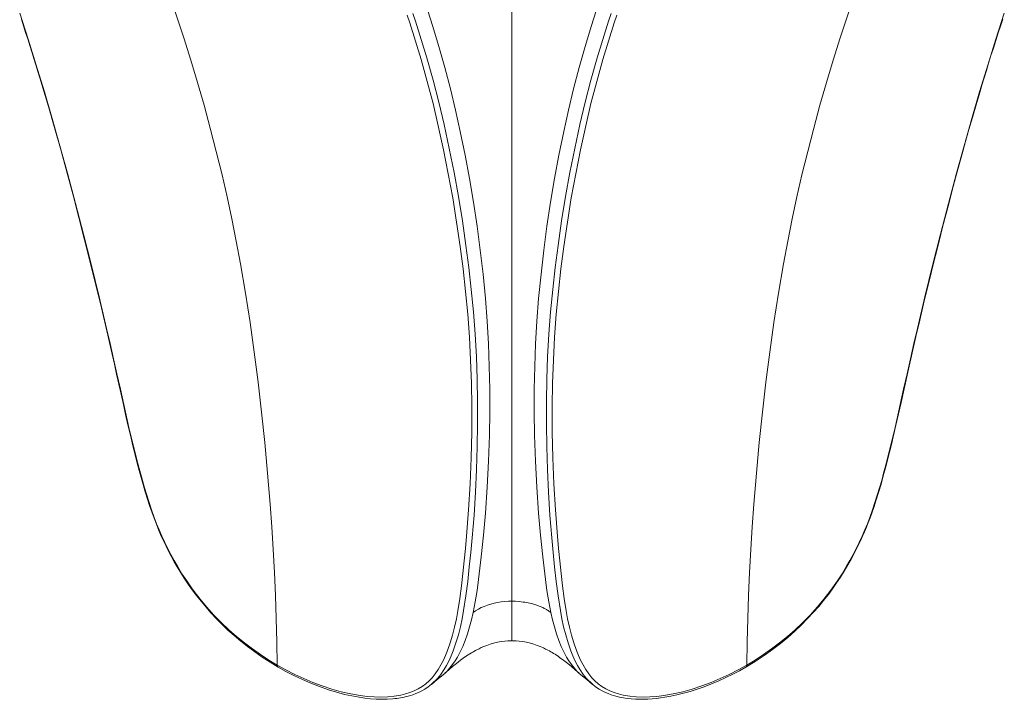
# Model space of a CAD drawing. Units: inches. Extents: x 72 to 1939, y 37 to 2028.
# Drawn here: x 1181 to 1848, y 37 to 497 of the extents above; entities that cross this region are included whole.
import ezdxf

# ---------------------------------------------------------------- set-up
doc = ezdxf.new("R2010")
doc.units = ezdxf.units.IN
doc.header["$MEASUREMENT"] = 0
doc.layers.add('Capa 1', color=7, linetype='Continuous')

msp = doc.modelspace()

# ---------------------------------------------------------------- linework, layer by layer
at = {"layer": 'Capa 1', "color": 7, "lineweight": 13}
for points in [[(1514.6, 103.13), (1514.6, 118.14), (1514.6, 133.32), (1514.6, 148.49), (1514.6, 163.59), (1514.6, 178.64), (1514.6, 193.64), (1514.6, 208.6), (1514.6, 223.5), (1514.6, 246.8), (1514.6, 269.94), (1514.6, 292.91), (1514.6, 315.69), (1514.6, 338.66), (1514.6, 361.39), (1514.6, 383.92), (1514.6, 406.29), (1514.6, 428.53), (1514.6, 457.48), (1514.6, 486.24), (1514.6, 514.79)], [(1181.26, 501.59), (1186.96, 484.03), (1192.52, 466.28), (1197.97, 448.31), (1203.29, 430.14), (1208.51, 411.76), (1213.62, 393.21), (1219.12, 372.58), (1224.52, 351.74), (1229.81, 330.69), (1235, 309.43), (1240.09, 287.98), (1242.47, 277.76), (1244.82, 267.49), (1247.13, 257.2), (1249.43, 246.85), (1251.73, 236.45), (1254.08, 225.96), (1255.71, 218.87), (1257.39, 211.71), (1259.14, 204.49), (1260.99, 197.2), (1262.95, 189.83), (1264.31, 184.94), (1265.74, 180.01), (1267.25, 175.03), (1268.85, 170), (1270.54, 164.97), (1272.34, 159.95), (1273.96, 155.68), (1275.68, 151.41), (1277.52, 147.16), (1279.47, 142.93), (1281.5, 138.78), (1283.59, 134.73), (1285.76, 130.76), (1288, 126.87), (1291.1, 121.81), (1294.32, 116.9), (1297.61, 112.19), (1300.98, 107.67), (1304.43, 103.34), (1307.94, 99.17), (1312.79, 93.81), (1317.76, 88.71), (1322.87, 83.85), (1328.1, 79.25), (1333.44, 74.89), (1338.8, 70.83), (1344.29, 66.98), (1349.91, 63.33), (1355.66, 59.87)], [(1355.66, 59.87), (1355.35, 75.68), (1354.97, 91.45), (1354.45, 107.14), (1353.76, 122.71), (1352.92, 138.2), (1351.94, 153.59), (1350.84, 168.9), (1349.14, 189.82), (1347.22, 210.6), (1345.08, 231.22), (1342.71, 251.67), (1340.11, 271.96), (1337.26, 292.07), (1334.16, 311.97), (1330.78, 331.67), (1327.93, 346.99), (1324.91, 362.17), (1321.69, 377.19), (1318.29, 392.05), (1314.4, 407.92), (1310.33, 423.63), (1306.07, 439.17), (1301.64, 454.56), (1297.05, 469.81), (1292.31, 484.91), (1286.53, 502.54)], [(1443.55, 500.14), (1445.32, 494.92), (1449.32, 482.57), (1453.07, 470.13), (1457.25, 455.24), (1461.12, 440.27), (1464.71, 425.23), (1468.24, 409.04), (1471.49, 392.77), (1474.44, 376.42), (1477.12, 359.97), (1479.51, 343.42), (1481.45, 328.28), (1483.15, 313.02), (1484.59, 297.65), (1485.74, 282.17), (1486.58, 266.58), (1487.13, 250.9), (1487.4, 235.14), (1487.36, 217.71), (1486.98, 200.21), (1486.27, 182.62), (1485.22, 164.97), (1483.84, 147.25), (1483.07, 138.85), (1482.22, 130.43), (1481.33, 121.98), (1480.36, 113.52), (1479.25, 105.09), (1477.94, 96.72), (1476.91, 91.16), (1475.73, 85.65), (1474.37, 80.23), (1472.8, 74.91), (1470.97, 69.72), (1469.63, 66.4), (1468.14, 63.16), (1466.49, 60), (1464.66, 56.95), (1462.66, 54.05), (1460.47, 51.33), (1458.43, 49.17), (1456.19, 47.19), (1453.75, 45.41), (1451.12, 43.83), (1448.34, 42.45), (1445.43, 41.29), (1442.4, 40.32), (1439.26, 39.54), (1434.92, 38.78), (1430.42, 38.32), (1425.83, 38.16), (1421.19, 38.27), (1416.51, 38.63), (1411.79, 39.21), (1405.4, 40.34), (1398.98, 41.82), (1392.54, 43.63), (1386.14, 45.74), (1379.79, 48.13), (1373.62, 50.72), (1367.53, 53.56), (1361.54, 56.61), (1355.66, 59.87)], [(1447.39, 501.3), (1449.16, 496.07), (1453.17, 483.68), (1456.94, 471.21), (1461.13, 456.28), (1465.01, 441.27), (1468.61, 426.19), (1472.15, 409.97), (1475.4, 393.67), (1478.36, 377.28), (1481.04, 360.8), (1483.44, 344.21), (1485.35, 329.34), (1487.03, 314.36), (1488.46, 299.27), (1489.6, 284.07), (1490.46, 268.76), (1491.02, 253.64), (1491.32, 238.45), (1491.35, 223.19), (1491.12, 207.86), (1490.64, 192.48), (1489.89, 177.03), (1488.9, 161.54), (1487.64, 146), (1486.72, 136.21), (1485.71, 126.41), (1484.62, 116.56), (1483.37, 106.72), (1481.86, 96.93), (1480.83, 91.32), (1479.64, 85.77), (1478.27, 80.29), (1476.68, 74.9), (1474.83, 69.63), (1473.46, 66.25), (1471.95, 62.94), (1470.27, 59.71), (1468.42, 56.59), (1466.37, 53.61), (1464.12, 50.81), (1460.11, 46.88)], [(1581.82, 501.3), (1580.04, 496.07), (1576.03, 483.68), (1572.26, 471.21), (1568.07, 456.28), (1564.19, 441.27), (1560.6, 426.19), (1557.05, 409.97), (1553.8, 393.67), (1550.84, 377.28), (1548.16, 360.8), (1545.76, 344.21), (1543.85, 329.34), (1542.17, 314.36), (1540.74, 299.27), (1539.6, 284.07), (1538.74, 268.76), (1538.18, 253.64), (1537.88, 238.45), (1537.85, 223.19), (1538.08, 207.86), (1538.57, 192.48), (1539.31, 177.03), (1540.31, 161.54), (1541.56, 146), (1542.49, 136.21), (1543.49, 126.41), (1544.58, 116.56), (1545.83, 106.72), (1547.34, 96.93), (1548.38, 91.32), (1549.56, 85.77), (1550.94, 80.29), (1552.52, 74.9), (1554.37, 69.63), (1555.74, 66.25), (1557.25, 62.94), (1558.93, 59.71), (1560.79, 56.59), (1562.83, 53.61), (1565.08, 50.81), (1569.09, 46.88)], [(1585.65, 500.14), (1583.88, 494.92), (1579.88, 482.57), (1576.13, 470.13), (1571.95, 455.24), (1568.08, 440.27), (1564.5, 425.23), (1560.96, 409.04), (1557.72, 392.77), (1554.76, 376.42), (1552.08, 359.97), (1549.69, 343.42), (1547.75, 328.28), (1546.05, 313.02), (1544.61, 297.65), (1543.46, 282.17), (1542.62, 266.58), (1542.07, 250.9), (1541.81, 235.14), (1541.85, 217.71), (1542.22, 200.21), (1542.94, 182.62), (1543.98, 164.97), (1545.36, 147.25), (1546.13, 138.85), (1546.98, 130.43), (1547.87, 121.98), (1548.85, 113.52), (1549.96, 105.09), (1551.26, 96.72), (1552.29, 91.16), (1553.47, 85.65), (1554.83, 80.23), (1556.4, 74.91), (1558.23, 69.72), (1559.58, 66.4), (1561.07, 63.16), (1562.71, 60), (1564.54, 56.95), (1566.54, 54.05), (1568.73, 51.33), (1570.78, 49.17), (1573.01, 47.19), (1575.45, 45.41), (1578.08, 43.83), (1580.86, 42.45), (1583.77, 41.29), (1586.8, 40.32), (1589.94, 39.54), (1594.28, 38.78), (1598.78, 38.32), (1603.37, 38.16), (1608.01, 38.27), (1612.69, 38.63), (1617.41, 39.21), (1623.8, 40.34), (1630.22, 41.82), (1636.66, 43.63), (1643.06, 45.74), (1649.41, 48.13), (1655.58, 50.72), (1661.67, 53.56), (1667.66, 56.61), (1673.54, 59.87)], [(1673.54, 59.87), (1673.85, 75.68), (1674.23, 91.45), (1674.76, 107.14), (1675.45, 122.71), (1676.29, 138.2), (1677.26, 153.59), (1678.36, 168.9), (1680.06, 189.82), (1681.98, 210.6), (1684.13, 231.21), (1686.49, 251.67), (1689.09, 271.96), (1691.94, 292.07), (1695.04, 311.97), (1698.42, 331.67), (1701.27, 346.99), (1704.3, 362.17), (1707.51, 377.19), (1710.92, 392.05), (1714.8, 407.92), (1718.88, 423.63), (1723.13, 439.17), (1727.56, 454.56), (1732.15, 469.81), (1736.89, 484.91), (1742.67, 502.54)], [(1847.94, 501.59), (1842.24, 484.03), (1836.68, 466.28), (1831.24, 448.31), (1825.91, 430.14), (1820.69, 411.76), (1815.58, 393.21), (1810.08, 372.58), (1804.68, 351.74), (1799.39, 330.69), (1794.2, 309.43), (1789.11, 287.98), (1786.73, 277.76), (1784.38, 267.49), (1782.07, 257.2), (1779.78, 246.85), (1777.47, 236.45), (1775.12, 225.96), (1773.49, 218.87), (1771.81, 211.71), (1770.06, 204.49), (1768.22, 197.2), (1766.25, 189.83), (1764.9, 184.94), (1763.47, 180.01), (1761.95, 175.03), (1760.35, 170), (1758.66, 164.97), (1756.87, 159.95), (1755.25, 155.68), (1753.52, 151.41), (1751.68, 147.16), (1749.73, 142.93), (1747.71, 138.78), (1745.61, 134.73), (1743.44, 130.76), (1741.2, 126.87), (1738.1, 121.81), (1734.89, 116.9), (1731.59, 112.19), (1728.22, 107.67), (1724.77, 103.34), (1721.26, 99.17), (1716.42, 93.81), (1711.44, 88.71), (1706.33, 83.85), (1701.1, 79.25), (1695.76, 74.89), (1690.4, 70.83), (1684.91, 66.98), (1679.29, 63.33), (1673.54, 59.87)], [(1356.28, 58.57), (1356.04, 58.76), (1355.83, 59.07), (1355.7, 59.45), (1355.66, 59.87)], [(1672.92, 58.57), (1673.16, 58.76), (1673.37, 59.07), (1673.5, 59.45), (1673.54, 59.87)]]:
    msp.add_lwpolyline(points, dxfattribs=at)
at = {"layer": 'Capa 1', "color": 7, "lineweight": 18}
for points in [[(1488.3, 95.43), (1489.74, 102.84), (1490.96, 110.35), (1492.01, 117.92), (1492.93, 125.52), (1493.77, 133.13), (1495.28, 148.02), (1496.58, 162.87), (1497.82, 180.51), (1498.73, 198.09), (1499.31, 215.62), (1499.54, 231.22), (1499.5, 246.75), (1499.19, 262.22), (1498.6, 277.62), (1497.73, 292.94), (1496.56, 308.16), (1494.97, 324.66), (1493.07, 341.03), (1490.91, 357.28), (1488.49, 373.42), (1485.8, 389.48), (1482.84, 405.45), (1479.6, 421.35), (1476.38, 435.86), (1472.91, 450.31), (1469.17, 464.71), (1465.17, 479.04), (1460.86, 493.3), (1456.24, 507.48)], [(1540.91, 95.43), (1539.46, 102.84), (1538.24, 110.35), (1537.19, 117.92), (1536.27, 125.52), (1535.43, 133.13), (1533.92, 148.02), (1532.62, 162.87), (1531.38, 180.51), (1530.47, 198.09), (1529.89, 215.62), (1529.66, 231.22), (1529.7, 246.75), (1530.01, 262.22), (1530.6, 277.62), (1531.47, 292.94), (1532.64, 308.16), (1534.24, 324.66), (1536.13, 341.03), (1538.29, 357.28), (1540.71, 373.42), (1543.4, 389.48), (1546.37, 405.45), (1549.6, 421.35), (1552.82, 435.86), (1556.29, 450.31), (1560.03, 464.71), (1564.03, 479.04), (1568.34, 493.3), (1572.96, 507.48)], [(1182.41, 497.45), (1183.86, 493.01), (1185.29, 488.56), (1186.71, 484.13), (1188.12, 479.7), (1189.5, 475.28), (1190.88, 470.86), (1192.24, 466.46), (1193.6, 462.05), (1194.93, 457.66), (1196.26, 453.26), (1200.7, 438.26), (1205.06, 423.13), (1209.25, 408.23), (1213.37, 393.22), (1217.37, 378.27), (1221.32, 363.21), (1225.2, 348.04), (1229.04, 332.76), (1232.82, 317.37), (1236.55, 301.87), (1240.23, 286.26), (1243.85, 270.56), (1245.38, 263.8), (1246.9, 257.02), (1248.41, 250.21), (1249.93, 243.37), (1251.45, 236.49), (1253, 229.57), (1254.58, 222.6), (1256.21, 215.58), (1257.9, 208.5), (1259.66, 201.35), (1260.89, 196.59), (1262.15, 191.8), (1263.48, 186.98), (1264.86, 182.13), (1266.31, 177.26), (1267.84, 172.36), (1269.23, 168.08), (1270.7, 163.79), (1272.23, 159.53), (1273.85, 155.28), (1275.57, 151.04), (1277.39, 146.84), (1278.86, 143.63), (1280.38, 140.45), (1282.1, 137), (1283.88, 133.61), (1285.89, 129.95), (1287.96, 126.36), (1290.29, 122.5), (1292.69, 118.74), (1295.35, 114.78), (1298.07, 110.94), (1301.05, 106.95), (1304.09, 103.1), (1307.41, 99.12), (1310.79, 95.28), (1314.47, 91.32), (1318.23, 87.51), (1322.3, 83.61), (1326.45, 79.87), (1330.93, 76.08), (1335.48, 72.47), (1340.38, 68.82), (1345.39, 65.34), (1350.78, 61.86), (1356.28, 58.56)], [(1672.92, 58.56), (1679.21, 62.35), (1685.35, 66.38), (1690.92, 70.35), (1696.36, 74.54), (1701.3, 78.62), (1706.13, 82.9), (1710.48, 87.03), (1714.75, 91.35), (1718.55, 95.43), (1722.28, 99.68), (1725.57, 103.67), (1728.8, 107.81), (1731.64, 111.65), (1734.42, 115.61), (1737.04, 119.55), (1739.59, 123.61), (1742.07, 127.78), (1744.47, 132.05), (1746.81, 136.44), (1749.06, 140.93), (1750.52, 144.01), (1751.94, 147.12), (1753.3, 150.25), (1754.6, 153.4), (1755.84, 156.55), (1757.03, 159.71), (1758.41, 163.53), (1759.72, 167.33), (1760.97, 171.13), (1762.76, 176.83), (1764.45, 182.49), (1766.01, 188), (1767.5, 193.47), (1768.89, 198.82), (1770.23, 204.13), (1771.51, 209.34), (1772.74, 214.51), (1774.57, 222.35), (1776.33, 230.12), (1778.05, 237.83), (1780.55, 249.13), (1783.04, 260.35), (1785.57, 271.51), (1788.12, 282.62), (1790.71, 293.66), (1793.32, 304.66), (1795.95, 315.59), (1798.61, 326.48), (1801.3, 337.31), (1804.01, 348.09), (1806.16, 356.52), (1808.33, 364.92), (1810.51, 373.28), (1812.71, 381.61), (1814.94, 389.9), (1817.18, 398.15), (1819.44, 406.37), (1821.71, 414.55), (1824.03, 422.76), (1826.37, 430.92), (1828.83, 439.38), (1831.31, 447.79), (1832.79, 452.73), (1834.27, 457.66), (1835.8, 462.69), (1837.34, 467.7), (1838.92, 472.81), (1840.52, 477.91), (1842.14, 483.03), (1843.77, 488.14), (1845.3, 492.86), (1846.83, 497.57)], [(1514.6, 103.13), (1514.6, 103.13), (1512.13, 103.08), (1509.68, 102.92), (1507.23, 102.65), (1504.81, 102.27), (1502.46, 101.79), (1500.18, 101.2), (1497.96, 100.5), (1495.78, 99.69), (1493.76, 98.8), (1491.81, 97.77), (1489.99, 96.64), (1488.3, 95.43)], [(1514.6, 103.13), (1517.08, 103.08), (1519.54, 102.91), (1522.17, 102.62), (1523.36, 102.44), (1524.39, 102.26), (1525.6, 102.03), (1526.74, 101.78), (1527.64, 101.57), (1528.67, 101.3), (1529.66, 101.02), (1530.78, 100.67), (1532.02, 100.23), (1533.04, 99.84), (1533.83, 99.52), (1534.4, 99.27), (1534.82, 99.09), (1535.38, 98.82), (1536.08, 98.48), (1536.39, 98.32), (1536.71, 98.14), (1537.06, 97.96), (1537.42, 97.75), (1537.87, 97.49), (1538.18, 97.3), (1538.34, 97.21), (1538.36, 97.19), (1538.36, 97.19), (1538.36, 97.19), (1538.36, 97.19), (1538.36, 97.19), (1538.36, 97.19), (1538.36, 97.19), (1538.37, 97.19), (1538.37, 97.19), (1538.4, 97.17), (1538.49, 97.12), (1538.66, 97.01), (1539.02, 96.78), (1539.34, 96.57), (1539.63, 96.37), (1540.11, 96.03), (1540.6, 95.67), (1540.91, 95.43)], [(1514.6, 103.13), (1514.6, 102.33), (1514.6, 101.55), (1514.6, 100.8), (1514.6, 100.02), (1514.6, 99.21), (1514.6, 98.38), (1514.6, 94.45), (1514.6, 90.9), (1514.6, 87.74), (1514.6, 84.96), (1514.6, 83.14), (1514.6, 81.53), (1514.6, 80.14), (1514.6, 79.72), (1514.6, 79.32), (1514.6, 78.95), (1514.6, 78.6), (1514.6, 78.28), (1514.6, 77.98), (1514.6, 77.7), (1514.6, 76.92), (1514.6, 76.3)], [(1482.87, 76.44), (1484.48, 81.02), (1485.91, 85.73), (1487.18, 90.54), (1488.3, 95.43)], [(1546.33, 76.44), (1544.72, 81.02), (1543.29, 85.73), (1542.03, 90.54), (1540.91, 95.43)], [(1469.05, 54.32), (1470.41, 55.52), (1471.77, 56.7), (1474.34, 58.9), (1476.95, 61.04), (1479.66, 63.15), (1482.44, 65.17), (1484.82, 66.78), (1487.26, 68.29), (1488.05, 68.75), (1488.85, 69.2), (1489.86, 69.76), (1490.88, 70.3), (1492.32, 71.01), (1493.77, 71.69), (1495.62, 72.49), (1497.5, 73.23), (1499.78, 74.02), (1502.09, 74.69), (1504.8, 75.31), (1507.54, 75.8), (1509.64, 76.09), (1511.74, 76.27), (1513.84, 76.27), (1514.22, 76.25), (1514.6, 76.23)], [(1470.62, 55.85), (1472.57, 58), (1474.39, 60.3), (1476.08, 62.74), (1477.65, 65.29), (1479.57, 68.86), (1481.31, 72.58), (1482.87, 76.44)], [(1514.61, 76.23), (1514.98, 76.25), (1515.36, 76.27), (1517.46, 76.27), (1519.56, 76.09), (1521.67, 75.8), (1524.4, 75.31), (1527.11, 74.69), (1529.42, 74.02), (1531.7, 73.23), (1533.78, 72.41), (1535.83, 71.51), (1537.37, 70.78), (1538.88, 70), (1539.91, 69.45), (1540.91, 68.89), (1541.83, 68.35), (1542.74, 67.8), (1543.74, 67.18), (1544.73, 66.55), (1545.8, 65.83), (1546.87, 65.1), (1549.62, 63.09), (1552.31, 60.99), (1554.88, 58.87), (1557.43, 56.7), (1558.8, 55.52), (1560.16, 54.32)], [(1558.58, 55.85), (1556.63, 58), (1554.81, 60.3), (1553.12, 62.74), (1551.55, 65.29), (1549.63, 68.86), (1547.9, 72.58), (1546.33, 76.44)], [(1356.28, 58.56), (1361.57, 55.61), (1366.95, 52.83), (1372.66, 50.12), (1378.46, 47.6), (1384.35, 45.29), (1390.3, 43.21), (1395.76, 41.53), (1401.25, 40.06), (1406.16, 38.96), (1411.07, 38.05), (1414.91, 37.49), (1418.74, 37.07), (1422.57, 36.8), (1426.37, 36.69), (1430.15, 36.75), (1433.88, 37), (1435.23, 37.14), (1436.58, 37.3), (1437.88, 37.49), (1439.18, 37.71), (1440.43, 37.94), (1441.68, 38.2), (1442.97, 38.51), (1444.26, 38.84), (1445.88, 39.32), (1447.48, 39.84), (1449.42, 40.56), (1451.31, 41.37), (1453.51, 42.45), (1455.63, 43.64), (1457.95, 45.18), (1460.15, 46.88)], [(1460.03, 46.78), (1463.98, 50.08), (1467.93, 53.37)], [(1467.93, 53.37), (1469.25, 54.52), (1470.62, 55.85)], [(1561.28, 53.37), (1559.95, 54.52), (1558.58, 55.85)], [(1561.27, 53.37), (1565.23, 50.08), (1569.17, 46.78)], [(1569.05, 46.88), (1571.25, 45.18), (1573.58, 43.64), (1575.69, 42.45), (1577.89, 41.37), (1579.78, 40.56), (1581.72, 39.84), (1583.32, 39.32), (1584.95, 38.84), (1587.46, 38.22), (1590.03, 37.71), (1592.65, 37.3), (1595.32, 37), (1598.11, 36.8), (1600.93, 36.7), (1603.77, 36.7), (1606.64, 36.8), (1609.5, 36.99), (1612.38, 37.26), (1615.25, 37.62), (1618.13, 38.05), (1622.18, 38.78), (1626.23, 39.65), (1630.69, 40.76), (1635.14, 42.03), (1639.96, 43.56), (1644.75, 45.25), (1649.73, 47.19), (1654.66, 49.28), (1659.41, 51.45), (1664.08, 53.76), (1668.54, 56.1), (1672.92, 58.56)], [(1460.11, 46.88), (1459.94, 46.73)], [(1569.09, 46.88), (1569.26, 46.73)]]:
    msp.add_lwpolyline(points, dxfattribs=at)

doc.saveas('drawing.dxf')
